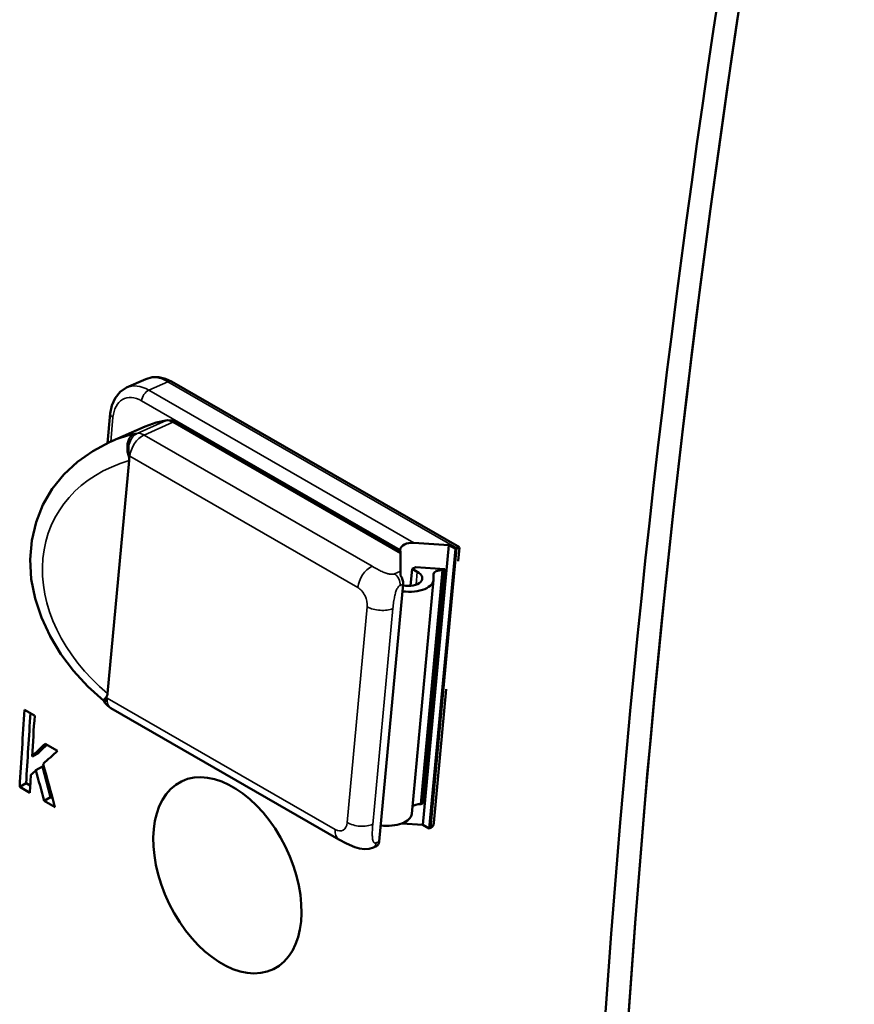
# Model space of a CAD drawing. Units: millimetres. Extents: x 202 to 632, y 65 to 552.
# Drawn here: x 227 to 246, y 129 to 151 of the extents above; entities that cross this region are included whole.
import ezdxf

# ---------------------------------------------------------------- set-up
doc = ezdxf.new("R2010")
doc.units = ezdxf.units.MM
doc.layers.add('Visible (ISO)', color=7, linetype='Continuous', lineweight=50)
doc.layers.add('Visible Narrow (ISO)', color=7, linetype='Continuous', lineweight=35)

msp = doc.modelspace()

# ---------------------------------------------------------------- linework, layer by layer
at = {"layer": 'Visible (ISO)'}
for p, q in [((230.176, 143.168), (229.754, 142.981)), ((230.745, 143.114), (237.079, 139.467)), ((229.334, 141.758), (229.395, 142.411)), ((230.854, 142.221), (235.779, 139.384)), ((230.16, 142.125), (229.377, 141.777)), ((229.333, 136.247), (229.812, 141.376)), ((236.074, 139.566), (236.849, 139.513)), ((235.773, 139.387), (235.776, 139.413)), ((235.783, 139.332), (235.786, 138.944)), ((236.849, 139.513), (236.275, 133.359)), ((236.991, 139.432), (236.416, 133.278)), ((236.849, 139.513), (236.991, 139.432)), ((237.026, 139.447), (236.991, 139.432)), ((237.079, 139.466), (237.051, 139.164)), ((236.002, 138.619), (236.037, 138.993)), ((236.037, 138.993), (236.117, 139.028)), ((236.15, 138.928), (236.037, 138.993)), ((236.117, 139.028), (236.76, 138.985)), ((236.228, 133.811), (236.708, 138.962)), ((236.76, 138.985), (236.28, 133.835)), ((236.76, 138.985), (236.708, 138.962)), ((236.51, 138.751), (236.03, 133.601)), ((236.51, 138.874), (236.51, 138.78)), ((235.311, 132.993), (235.84, 138.659)), ((236.788, 136.348), (236.513, 133.4)), ((229.249, 136.088), (229.285, 136.039)), ((227.507, 135.891), (227.73, 135.763)), ((229.409, 135.926), (234.428, 133.036)), ((227.959, 135.144), (228.234, 134.986)), ((227.672, 134.864), (227.814, 134.946)), ((227.758, 134.56), (227.9, 134.641)), ((227.4, 134.194), (227.542, 134.276)), ((227.623, 134.066), (227.4, 134.194)), ((227.633, 134.224), (227.542, 134.276)), ((230.96, 134.315), (230.988, 134.328)), ((227.938, 133.885), (228.08, 133.966)), ((228.124, 133.941), (228.08, 133.966)), ((228.178, 133.747), (227.938, 133.885)), ((236.228, 133.811), (236.28, 133.835)), ((236.275, 133.359), (235.815, 133.39)), ((236.416, 133.278), (236.275, 133.359)), ((236.451, 133.293), (236.416, 133.278)), ((235.185, 132.863), (235.251, 132.892)), ((232.983, 130.184), (233.01, 130.197))]:
    msp.add_line(p, q, dxfattribs=at)
at = {"layer": 'Visible (ISO)', "flags": 128}
for points in [[(230.745, 143.114), (230.609, 143.177), (230.465, 143.21), (230.318, 143.208), (230.176, 143.168)], [(229.395, 142.411), (229.429, 142.588), (229.499, 142.749), (229.609, 142.885), (229.754, 142.981)], [(230.16, 142.125), (230.401, 142.212), (230.653, 142.263)], [(230.653, 142.263), (230.762, 142.257), (230.854, 142.221)], [(229.802, 141.467), (229.794, 141.492), (229.787, 141.518), (229.782, 141.544), (229.777, 141.569), (229.774, 141.595), (229.772, 141.621), (229.77, 141.647), (229.771, 141.673), (229.772, 141.698), (229.774, 141.722), (229.777, 141.746), (229.782, 141.769), (229.787, 141.792), (229.794, 141.813), (229.801, 141.834), (229.81, 141.853), (229.82, 141.871), (229.83, 141.888), (229.841, 141.904), (229.853, 141.918), (229.866, 141.931), (229.88, 141.943), (229.894, 141.952), (229.908, 141.961)], [(229.249, 136.088), (228.901, 136.403), (228.584, 136.748), (228.304, 137.118), (228.068, 137.51), (227.878, 137.92), (227.739, 138.342), (227.656, 138.769), (227.631, 139.198), (227.665, 139.616), (227.76, 140.021), (227.911, 140.403), (228.117, 140.754), (228.373, 141.072), (228.672, 141.35), (229.009, 141.585), (229.377, 141.777)], [(229.802, 141.467), (229.803, 141.463), (229.804, 141.459), (229.805, 141.455), (229.806, 141.451), (229.807, 141.447), (229.808, 141.444), (229.809, 141.44), (229.809, 141.436), (229.81, 141.432), (229.811, 141.428), (229.811, 141.424), (229.812, 141.42), (229.812, 141.416), (229.812, 141.413), (229.812, 141.409), (229.813, 141.405), (229.813, 141.401), (229.813, 141.398), (229.813, 141.394), (229.813, 141.39), (229.812, 141.387), (229.812, 141.383), (229.812, 141.379), (229.812, 141.376)], [(229.249, 136.088), (229.249, 136.089), (229.248, 136.09), (229.248, 136.092), (229.249, 136.094), (229.249, 136.096), (229.25, 136.098), (229.251, 136.1), (229.252, 136.103), (229.254, 136.106), (229.256, 136.109), (229.258, 136.113), (229.26, 136.116), (229.263, 136.12), (229.266, 136.124), (229.269, 136.128), (229.272, 136.133), (229.276, 136.137), (229.28, 136.142), (229.284, 136.147), (229.288, 136.153), (229.293, 136.158), (229.298, 136.164), (229.303, 136.17), (229.308, 136.176)], [(229.333, 136.247), (229.333, 136.243), (229.332, 136.239), (229.332, 136.236), (229.331, 136.233), (229.331, 136.229), (229.33, 136.226), (229.33, 136.222), (229.329, 136.219), (229.328, 136.216), (229.327, 136.213), (229.326, 136.21), (229.325, 136.207), (229.324, 136.204), (229.323, 136.201), (229.322, 136.198), (229.32, 136.195), (229.319, 136.192), (229.318, 136.19), (229.316, 136.187), (229.315, 136.185), (229.313, 136.182), (229.311, 136.18), (229.31, 136.178), (229.308, 136.176)], [(235.185, 132.863), (235.09, 132.832), (234.988, 132.824), (234.882, 132.837), (234.778, 132.866), (234.593, 132.946), (234.428, 133.036)]]:
    msp.add_lwpolyline(points, dxfattribs=at)
at = {"layer": 'Visible (ISO)'}
msp.add_arc((229.609, 136.273), 0.4, 215.8251, 240.064, dxfattribs=at)
for centre, major_axis, ratio, start_param, end_param in [((409.946, 210.622), (-119.768, -207.98), 0.578093, 5.23983, 5.751877), ((409.946, 210.622), (-120.142, -208.63), 0.578093, 5.241012, 5.750695), ((409.946, 210.622), (119.768, 207.98), 0.578093, 2.099419, 2.609102), ((236.058, 139.394), (-0.282, 0.015), 0.609763, 4.687537, 6.258333), ((235.767, 139.16), (-0.012, -0.224), 0.048911, 2.446787, 3.116741), ((236.868, 139.357), (-0.211, -0.109), 0.050629, 3.109104, 3.844035), ((235.77, 138.772), (0.012, 0.224), 0.048911, 5.054271, 5.588379), ((235.885, 138.81), (0.376, -0.035), 0.506677, 4.630584, 7.119051), ((236.709, 138.86), (-0.199, 0.019), 0.506677, 4.765831, 6.331558), ((235.698, 138.74), (-0.081, 0.183), 0.639599, 3.992731, 5.029419), ((235.885, 138.81), (0.625, -0.058), 0.506677, 4.663185, 6.372607), ((397.204, 217.96), (120.142, 208.63), 0.578093, 2.274648, 2.282979), ((397.204, 217.96), (120.042, 208.457), 0.578093, 2.275354, 2.28292), ((397.427, 217.832), (-120.142, -208.63), 0.578093, 5.416241, 5.420651), ((388.139, 223.18), (209.308, 156.814), 0.135519, 2.335031, 2.337142), ((388.139, 223.18), (209.134, 156.684), 0.135519, 2.33574, 2.337079), ((387.829, 223.358), (-214.224, -154.097), 0.111814, 5.469066, 5.471274), ((403.369, 214.41), (-19.251, 260.821), 0.715166, 1.828428, 1.831144), ((403.745, 214.193), (-23.465, 261.89), 0.714141, 1.814638, 1.818462), ((397.427, 217.832), (-120.142, -208.63), 0.578093, 5.422637, 5.424572), ((387.88, 223.329), (-213.788, -154.338), 0.113877, 5.473082, 5.473861), ((403.369, 214.41), (-19.267, 261.038), 0.715166, 1.82849, 1.831203), ((236.229, 133.71), (-0.199, 0.019), 0.506677, 4.765831, 5.939849), ((235.404, 133.659), (0.625, -0.058), 0.506677, 4.663185, 6.283185), ((236.326, 133.546), (0.13, -0.251), 0.543367, 6.250697, 6.985628), ((235.17, 133.075), (0.081, -0.183), 0.639599, 0, 0.851138)]:
    msp.add_ellipse(centre, major_axis=major_axis, ratio=ratio, start_param=start_param, end_param=end_param, dxfattribs=at)
msp.add_ellipse((231.972, 132.249), major_axis=(1.012, -2.066), ratio=0.619465, dxfattribs=at)
at = {"layer": 'Visible Narrow (ISO)'}
for p, q in [((230.24, 142.925), (230.662, 143.112)), ((230.662, 143.112), (237.026, 139.447)), ((236.074, 139.566), (230.24, 142.925)), ((230.084, 142.691), (235.776, 139.413)), ((229.403, 141.789), (229.454, 142.33)), ((230.621, 142.254), (229.989, 141.973)), ((230.137, 141.938), (230.77, 142.219)), ((230.77, 142.219), (235.783, 139.332)), ((235.156, 139.048), (230.137, 141.938)), ((229.824, 141.47), (234.843, 138.58)), ((237.026, 139.447), (236.451, 133.293)), ((235.786, 138.944), (235.648, 138.882)), ((236.124, 138.645), (236.15, 138.928)), ((235.774, 138.629), (235.84, 138.659)), ((235.052, 138.158), (234.609, 133.409)), ((235.172, 133.37), (235.616, 138.12)), ((234.346, 133.258), (229.328, 136.148)), ((235.311, 132.993), (235.245, 132.964))]:
    msp.add_line(p, q, dxfattribs=at)
at = {"layer": 'Visible Narrow (ISO)', "flags": 128}
for points in [[(229.909, 141.959), (229.886, 141.953), (229.863, 141.947), (229.84, 141.941), (229.817, 141.935), (229.794, 141.928), (229.772, 141.921), (229.749, 141.914), (229.726, 141.907), (229.704, 141.9), (229.682, 141.893), (229.659, 141.886), (229.637, 141.878), (229.615, 141.87), (229.593, 141.863), (229.571, 141.855), (229.549, 141.847), (229.527, 141.838), (229.506, 141.83), (229.484, 141.821), (229.463, 141.813), (229.441, 141.804), (229.42, 141.795), (229.399, 141.786), (229.378, 141.777)], [(235.648, 138.882), (235.638, 138.879), (235.627, 138.876), (235.615, 138.874), (235.603, 138.873), (235.589, 138.873), (235.574, 138.874), (235.559, 138.875), (235.542, 138.878), (235.525, 138.882), (235.507, 138.886), (235.488, 138.892), (235.467, 138.898), (235.446, 138.906), (235.425, 138.914), (235.402, 138.923), (235.378, 138.933), (235.353, 138.945), (235.328, 138.957), (235.302, 138.97), (235.274, 138.983), (235.246, 138.998), (235.217, 139.014), (235.187, 139.031), (235.156, 139.048)], [(235.616, 138.12), (235.619, 138.158), (235.623, 138.194), (235.627, 138.228), (235.632, 138.262), (235.637, 138.293), (235.641, 138.324), (235.647, 138.353), (235.652, 138.38), (235.658, 138.406), (235.664, 138.431), (235.67, 138.455), (235.676, 138.476), (235.683, 138.497), (235.69, 138.516), (235.697, 138.534), (235.705, 138.55), (235.713, 138.565), (235.721, 138.578), (235.729, 138.59), (235.737, 138.601), (235.746, 138.61), (235.755, 138.618), (235.764, 138.624), (235.774, 138.629)], [(235.245, 132.964), (235.236, 132.96), (235.227, 132.959), (235.219, 132.959), (235.211, 132.961), (235.204, 132.965), (235.197, 132.97), (235.191, 132.977), (235.186, 132.986), (235.181, 132.997), (235.176, 133.01), (235.172, 133.024), (235.169, 133.04), (235.166, 133.058), (235.164, 133.077), (235.163, 133.099), (235.161, 133.122), (235.161, 133.147), (235.161, 133.173), (235.161, 133.202), (235.163, 133.232), (235.164, 133.264), (235.166, 133.298), (235.169, 133.333), (235.172, 133.37)]]:
    msp.add_lwpolyline(points, dxfattribs=at)
at = {"layer": 'Visible Narrow (ISO)'}
for centre, major_axis, ratio, start_param, end_param in [((230.582, 142.254), (-0.406, 0.914), 0.639599, 5.563527, 6.283185), ((230.16, 142.067), (-0.406, 0.914), 0.639599, 5.563527, 6.283185), ((230.646, 142.941), (0.1, 0.173), 0.578093, 0, 0.669954), ((230.02, 142.004), (-0.325, 0.731), 0.639599, 5.563527, 7.134324), ((230.224, 142.753), (0.1, 0.173), 0.578093, 0.669954, 2.24075), ((229.594, 142.392), (-0.199, 0.019), 0.506677, 0, 0.835865), ((231.784, 138.469), (-1.623, 3.656), 0.639599, 6.096873, 6.283185), ((230.68, 142.065), (-0.026, 0.198), 0.755406, 0, 0.219056), ((230.738, 141.876), (-0.162, 0.366), 0.639599, 5.563527, 6.096873), ((230.754, 142.047), (0.1, 0.173), 0.578093, 0, 0.669954), ((230.105, 141.595), (-0.052, 0.397), 0.755406, 0.219056, 1.789853), ((230.105, 141.595), (0.2, 0.347), 0.578093, 0.669954, 2.24075), ((231.151, 138.189), (-1.623, 3.656), 0.639599, 6.096873, 6.128175), ((230.105, 141.595), (-0.162, 0.366), 0.639599, 5.563527, 6.096873), ((231.67, 138.294), (-3.515, 1.781), 0.765317, 5.597671, 7.555543), ((230.87, 138.064), (-1.461, 3.29), 0.639599, 6.096873, 6.106639), ((235.124, 138.705), (-0.2, -0.347), 0.578093, 3.811547, 5.382343), ((235.632, 138.711), (-0.081, 0.183), 0.639599, 3.992731, 5.563527), ((234.816, 138.294), (0.135, -0.305), 0.639599, 0.851138, 2.421935), ((235.333, 138.283), (-0.398, 0.037), 0.506677, 0.835865, 2.406662), ((229.609, 136.273), (-0.324, -0.234), 0.240199, 5.563845, 6.283185), ((230.87, 138.064), (-1.461, 3.29), 0.639599, 1.878823, 1.88859), ((229.609, 136.273), (-0.2, -0.347), 0.578093, 5.382343, 6.283185), ((234.373, 133.544), (0.135, -0.305), 0.639599, 5.563527, 7.134324), ((234.89, 133.533), (-0.398, 0.037), 0.506677, 0.835865, 2.406662), ((234.627, 133.383), (-0.2, -0.347), 0.578093, 5.382343, 6.283185), ((235.104, 133.045), (0.081, -0.183), 0.639599, 0, 0.851138)]:
    msp.add_ellipse(centre, major_axis=major_axis, ratio=ratio, start_param=start_param, end_param=end_param, dxfattribs=at)

doc.saveas('drawing.dxf')
